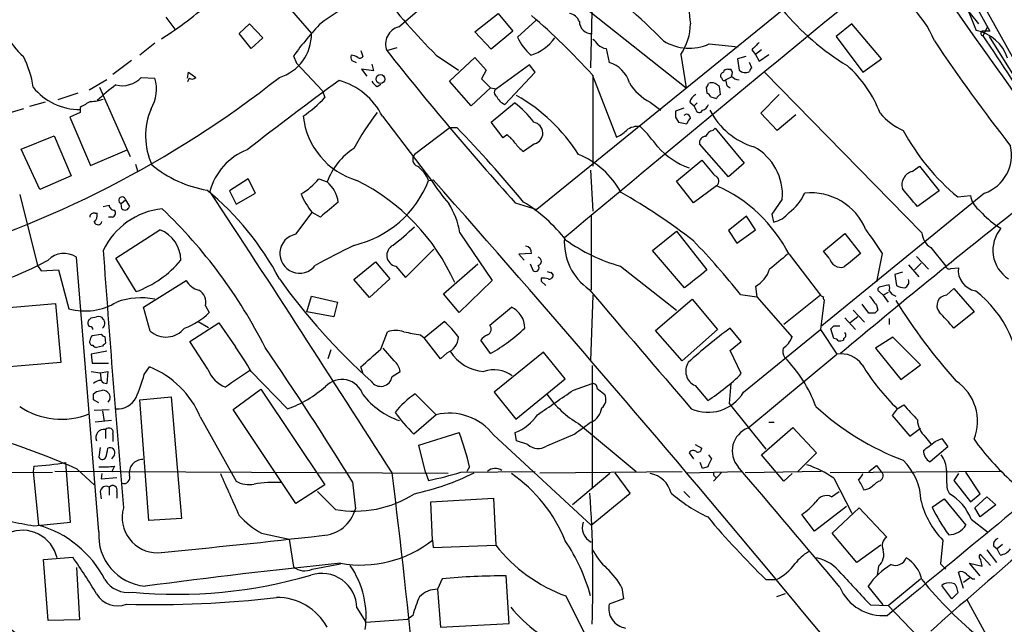
# Model space of a CAD drawing. Extents: x 4 to 10570, y -247751 to 181912.
# Drawn here: x 204 to 316, y 181254 to 181322 of the extents above; entities that cross this region are included whole.
import ezdxf

# ---------------------------------------------------------------- set-up
doc = ezdxf.new("R2010")
doc.units = 0
doc.header["$MEASUREMENT"] = 0
doc.layers.add('MAIN', color=5, linetype='CONTINUOUS')

msp = doc.modelspace()

# ---------------------------------------------------------------- linework, layer by layer
at = {"layer": 'MAIN'}
for p, q in [((186.436, 181379.5742), (237.49, 181320.7308)), ((247.396, 181321.4928), (285.3267, 181353.9202)), ((306.324, 181337.2408), (316.992, 181318.1062)), ((261.7893, 181329.0282), (279.9927, 181314.5502)), ((310.2187, 181328.6895), (314.452, 181320.9848)), ((296.3333, 181327.7582), (263.0593, 181300.7495)), ((269.4093, 181326.8268), (269.1553, 181316.8362)), ((311.5733, 181324.3715), (312.928, 181321.0695)), ((220.98, 181322.5935), (221.996, 181321.2388)), ((256.032, 181320.9002), (258.6567, 181323.0168)), ((258.6567, 181323.0168), (260.35, 181320.9848)), ((312.0813, 181323.1862), (313.182, 181321.8315)), ((229.2773, 181320.7308), (230.4627, 181321.8315)), ((230.4627, 181321.8315), (231.9867, 181320.2228)), ((262.9747, 181322.2548), (260.858, 181320.3075)), ((298.7887, 181321.8315), (297.0107, 181320.3922)), ((302.1753, 181317.8522), (298.7887, 181321.8315)), ((313.69, 181320.4768), (314.198, 181321.4928)), ((230.632, 181319.0375), (229.2773, 181320.7308)), ((231.9867, 181320.2228), (230.632, 181319.0375)), ((257.8947, 181318.9528), (256.032, 181320.9002)), ((260.35, 181320.9848), (257.8947, 181318.9528)), ((297.0107, 181320.3922), (300.0587, 181316.3282)), ((314.3673, 181320.3922), (320.294, 181310.9095)), ((219.71, 181319.6302), (218.0167, 181318.2755)), ((246.0413, 181318.7835), (247.2267, 181319.1222)), ((270.9333, 181319.0375), (271.272, 181317.4288)), ((282.6173, 181319.5455), (285.9193, 181319.2068)), ((235.458, 181318.1908), (235.7967, 181317.3442)), ((243.078, 181318.7835), (243.332, 181318.1062)), ((251.6293, 181318.2755), (254.1693, 181316.5822)), ((253.1533, 181315.3122), (256.032, 181318.0215)), ((256.032, 181318.0215), (257.302, 181316.5822)), ((279.4, 181318.3602), (279.9927, 181314.5502)), ((286.766, 181318.1062), (285.8347, 181317.8522)), ((285.8347, 181317.8522), (286.004, 181316.5822)), ((287.4433, 181318.8682), (287.8667, 181318.3602)), ((288.544, 181318.8682), (287.8667, 181318.3602)), ((287.8667, 181318.3602), (288.29, 181317.5982)), ((288.29, 181317.5982), (289.3907, 181318.3602)), ((300.0587, 181316.3282), (302.1753, 181317.8522)), ((217.0853, 181317.6828), (214.9687, 181316.0742)), ((235.7967, 181317.3442), (238.76, 181314.2115)), ((242.062, 181317.6828), (242.57, 181317.4288)), ((244.348, 181317.2595), (244.5173, 181316.4975)), ((262.2127, 181317.1748), (258.4873, 181314.4655)), ((262.89, 181316.3282), (262.2127, 181317.1748)), ((287.4433, 181316.8362), (287.1893, 181317.4288)), ((218.186, 181315.7355), (219.71, 181315.6508)), ((223.4353, 181315.6508), (223.52, 181316.3282)), ((223.6047, 181315.6508), (223.4353, 181315.2275)), ((223.52, 181316.3282), (224.3667, 181315.7355)), ((244.5173, 181316.4975), (243.1627, 181316.6668)), ((243.1627, 181316.6668), (243.7553, 181315.9048)), ((257.302, 181316.5822), (256.794, 181315.5662)), ((259.4187, 181312.6875), (262.89, 181316.3282)), ((269.3247, 181316.0742), (272.1187, 181308.9622)), ((269.4093, 181315.9895), (269.4093, 181305.6602)), ((284.0567, 181315.6508), (283.8873, 181315.8202)), ((284.48, 181315.4815), (285.1573, 181315.8202)), ((284.734, 181316.6668), (285.0727, 181316.6668)), ((288.8827, 181316.3282), (306.7473, 181298.1248)), ((214.2913, 181315.4815), (212.2593, 181314.2962)), ((213.4447, 181314.6348), (216.916, 181306.7608)), ((244.9407, 181314.7195), (245.364, 181314.9735)), ((255.6087, 181312.5182), (253.1533, 181315.3122)), ((257.81, 181314.5502), (255.6087, 181312.5182)), ((256.794, 181315.5662), (257.81, 181314.5502)), ((257.81, 181314.5502), (258.4873, 181314.4655)), ((282.2787, 181314.6348), (282.3633, 181313.9575)), ((283.8873, 181313.7882), (283.8027, 181314.7195)), ((284.6493, 181314.8042), (284.988, 181314.5502)), ((210.9893, 181313.9575), (208.7033, 181313.1955)), ((238.76, 181314.2115), (239.014, 181313.4495)), ((282.7867, 181313.5342), (283.464, 181313.3648)), ((288.4593, 181311.6715), (290.576, 181313.7882)), ((207.264, 181312.9415), (205.486, 181312.4335)), ((211.2433, 181312.3488), (211.2433, 181311.7562)), ((257.8947, 181310.6555), (260.5193, 181312.8568)), ((275.9287, 181312.9415), (277.114, 181312.0102)), ((279.7387, 181312.2642), (278.8073, 181311.9255)), ((280.416, 181312.9415), (280.924, 181312.5182)), ((281.2627, 181312.8568), (280.924, 181312.5182)), ((281.0933, 181312.0948), (280.924, 181312.5182)), ((204.8087, 181312.1795), (202.7767, 181311.5868)), ((211.2433, 181311.7562), (210.058, 181311.2482)), ((210.058, 181311.2482), (212.4287, 181305.7448)), ((245.5333, 181311.3328), (251.1213, 181304.0515)), ((278.8073, 181311.2482), (279.146, 181310.6555)), ((279.9927, 181311.5868), (279.7387, 181311.4175)), ((290.322, 181309.7242), (288.4593, 181311.6715)), ((292.4387, 181311.5022), (290.322, 181309.7242)), ((253.238, 181310.0628), (249.174, 181307.0148)), ((253.238, 181310.0628), (254, 181310.0628)), ((259.2493, 181308.8775), (257.8947, 181310.6555)), ((279.146, 181310.6555), (280.0773, 181310.4862)), ((204.5547, 181307.6075), (208.28, 181309.1315)), ((208.28, 181309.1315), (210.2273, 181304.5595)), ((259.6727, 181309.2162), (259.2493, 181308.8775)), ((283.0407, 181309.7242), (283.2947, 181309.9782)), ((283.2947, 181309.9782), (286.5967, 181305.9988)), ((262.8053, 181308.2002), (261.5353, 181307.3535)), ((284.8187, 181304.4748), (281.5167, 181308.2002)), ((206.6713, 181303.0355), (204.5547, 181307.6075)), ((212.4287, 181305.7448), (216.5773, 181307.5228)), ((217.5087, 181305.9142), (217.7627, 181305.1522)), ((278.892, 181303.9668), (281.7707, 181306.3375)), ((286.5967, 181305.9988), (284.8187, 181304.4748)), ((305.6467, 181305.0675), (306.4933, 181305.6602)), ((306.4933, 181305.6602), (308.6947, 181302.8662)), ((210.2273, 181304.5595), (206.6713, 181303.0355)), ((269.1553, 181305.2368), (269.4093, 181300.5802)), ((230.2933, 181304.2208), (228.1767, 181302.8662)), ((231.14, 181302.6122), (230.2933, 181304.2208)), ((238.3367, 181304.2208), (239.268, 181303.8822)), ((250.7827, 181304.0515), (251.2907, 181304.1362)), ((280.8393, 181301.5115), (278.892, 181303.9668)), ((283.464, 181303.4588), (280.8393, 181301.5115)), ((204.3853, 181302.4428), (206.4173, 181294.3995)), ((228.1767, 181302.8662), (228.9387, 181301.3422)), ((228.9387, 181301.3422), (231.14, 181302.6122)), ((313.8593, 181302.6122), (295.402, 181287.5415)), ((308.6947, 181302.8662), (306.2393, 181301.0882)), ((310.8113, 181302.1888), (312.2507, 181302.3582)), ((213.868, 181301.0882), (214.5453, 181301.2575)), ((215.9, 181301.4268), (216.408, 181301.8502)), ((215.9847, 181300.8342), (215.9, 181301.4268)), ((216.408, 181301.8502), (216.8313, 181301.0882)), ((260.604, 181301.5115), (263.0593, 181300.7495)), ((290.9147, 181301.9348), (289.7293, 181300.2415)), ((212.9367, 181300.3262), (213.1907, 181300.3262)), ((235.712, 181297.9555), (237.5747, 181300.4108)), ((238.506, 181299.9028), (237.5747, 181300.4108)), ((269.24, 181300.1568), (269.24, 181291.6055)), ((286.8507, 181299.9875), (284.8187, 181298.3788)), ((287.8667, 181298.4635), (286.8507, 181299.9875)), ((289.7293, 181300.2415), (289.8987, 181299.3102)), ((214.884, 181299.9028), (214.4607, 181299.9028)), ((315.0447, 181299.0562), (315.722, 181298.6328)), ((215.3073, 181295.2462), (220.3027, 181298.4635)), ((254.3387, 181298.1248), (257.9793, 181292.7062)), ((276.1827, 181296.0928), (278.892, 181298.2942)), ((278.892, 181298.2942), (282.3633, 181293.8915)), ((284.8187, 181298.3788), (285.75, 181296.9395)), ((285.75, 181296.9395), (287.8667, 181298.4635)), ((295.5713, 181296.0082), (298.0267, 181298.0402)), ((298.0267, 181298.0402), (299.8047, 181295.7542)), ((248.158, 181293.0448), (251.3753, 181296.2622)), ((262.4667, 181295.7542), (261.0273, 181295.6695)), ((261.0273, 181295.6695), (261.62, 181294.9922)), ((279.8233, 181291.8595), (276.1827, 181296.0928)), ((291.6767, 181295.6695), (295.2327, 181291.0128)), ((296.2487, 181295.2462), (295.5713, 181296.0082)), ((302.26, 181295.7542), (301.5827, 181292.5368)), ((307.7633, 181296.4315), (309.4567, 181294.3148)), ((206.4173, 181294.3995), (206.8407, 181293.8068)), ((213.36, 181264.1735), (210.82, 181295.3308)), ((217.5933, 181291.4362), (215.3073, 181295.2462)), ((242.316, 181292.7908), (244.7713, 181294.8228)), ((244.7713, 181294.8228), (246.38, 181292.8755)), ((252.476, 181291.1822), (256.3707, 181294.5688)), ((262.2973, 181294.5688), (262.636, 181293.8068)), ((305.2233, 181294.4842), (306.4087, 181293.1295)), ((305.9007, 181293.8915), (306.6627, 181294.6535)), ((306.1547, 181295.4155), (307.5093, 181293.9762)), ((206.8407, 181293.8068), (208.788, 181293.8915)), ((208.788, 181293.8915), (209.9733, 181289.4888)), ((247.0573, 181294.3148), (248.158, 181293.0448)), ((264.668, 181293.6375), (264.922, 181293.2988)), ((272.542, 181294.3148), (278.892, 181289.3195)), ((304.546, 181293.6375), (303.6993, 181293.3835)), ((303.6993, 181293.3835), (303.8687, 181292.1135)), ((310.0493, 181294.0608), (310.896, 181294.1455)), ((218.44, 181289.6582), (223.266, 181292.7062)), ((244.094, 181290.7588), (242.316, 181292.7908)), ((246.38, 181292.8755), (244.094, 181290.7588)), ((257.9793, 181292.7062), (254.254, 181289.0655)), ((263.5673, 181292.9602), (263.5673, 181292.6215)), ((263.5673, 181292.6215), (264.0753, 181292.1135)), ((303.022, 181292.1982), (301.9213, 181291.9442)), ((254.254, 181289.0655), (252.476, 181291.1822)), ((286.1733, 181291.0975), (288.036, 181290.8435)), ((287.8667, 181292.0288), (288.036, 181290.8435)), ((301.9213, 181291.4362), (302.3447, 181291.0128)), ((302.9373, 181291.3515), (302.3447, 181291.0128)), ((309.5413, 181291.0128), (310.388, 181291.7748)), ((310.388, 181291.7748), (312.674, 181289.1502)), ((200.4907, 181289.4042), (208.4493, 181290.0815)), ((208.4493, 181290.0815), (209.042, 181283.3928)), ((236.982, 181289.1502), (237.49, 181290.9282)), ((237.49, 181290.9282), (240.4533, 181290.2508)), ((240.4533, 181290.2508), (240.03, 181288.5575)), ((269.4093, 181291.0128), (269.1553, 181283.5622)), ((276.5213, 181287.0335), (280.67, 181290.5895)), ((280.67, 181290.5895), (283.5487, 181287.1182)), ((288.036, 181290.8435), (292.0153, 181286.2715)), ((295.2327, 181291.0128), (291.084, 181287.7108)), ((295.656, 181290.5048), (295.2327, 181287.1182)), ((300.736, 181288.9808), (299.974, 181289.9968)), ((301.5827, 181289.9122), (301.752, 181289.3195)), ((302.3447, 181291.0128), (302.9373, 181290.2508)), ((219.202, 181286.9488), (218.44, 181289.6582)), ((225.4673, 181289.8275), (225.8907, 181289.0655)), ((240.03, 181288.5575), (236.982, 181289.1502)), ((257.7253, 181287.6262), (260.1807, 181289.6582)), ((298.958, 181289.3195), (300.228, 181287.9648)), ((301.4133, 181288.9808), (300.736, 181288.9808)), ((312.674, 181289.1502), (310.388, 181287.2875)), ((212.5133, 181288.4728), (213.106, 181288.5575)), ((223.6893, 181285.7635), (226.9913, 181287.8802)), ((224.6207, 181288.0495), (225.806, 181287.3722)), ((226.9913, 181287.8802), (228.854, 181285.1708)), ((250.2747, 181286.1868), (252.5607, 181288.0495)), ((298.0267, 181288.4728), (299.212, 181287.1182)), ((299.466, 181288.5575), (298.6193, 181287.8802)), ((303.022, 181288.3882), (303.022, 181287.7108)), ((212.598, 181286.4408), (213.614, 181286.6102)), ((245.364, 181284.9168), (246.126, 181286.8642)), ((279.5693, 181283.5622), (276.5213, 181287.0335)), ((283.5487, 181287.1182), (279.5693, 181283.5622)), ((286.258, 181285.7635), (284.988, 181287.2875)), ((286.512, 181280.0062), (295.2327, 181287.1182)), ((295.2327, 181287.1182), (297.0953, 181284.3242)), ((296.7567, 181286.1022), (296.418, 181287.2028)), ((296.7567, 181287.5415), (297.434, 181287.5415)), ((214.0373, 181286.3562), (214.122, 181285.5942)), ((225.7213, 181282.6308), (223.6893, 181285.7635)), ((249.8513, 181286.5255), (250.2747, 181286.1868)), ((252.1373, 181283.8162), (250.2747, 181286.1868)), ((257.81, 181284.4088), (256.7093, 181285.9328)), ((284.988, 181284.7475), (286.258, 181285.7635)), ((297.8573, 181286.1022), (297.8573, 181285.9328)), ((303.4453, 181286.2715), (301.498, 181285.0015)), ((306.578, 181283.1388), (303.4453, 181286.2715)), ((214.2913, 181284.6628), (212.5133, 181284.3242)), ((212.5133, 181284.3242), (212.598, 181283.3082)), ((213.7833, 181285.2555), (213.106, 181285.0862)), ((239.6913, 181284.8322), (239.3527, 181283.8162)), ((246.888, 181283.5622), (245.618, 181285.0015)), ((252.8993, 181284.4935), (252.1373, 181283.8162)), ((263.8213, 181284.5782), (258.2333, 181280.0062)), ((266.2767, 181281.5302), (263.8213, 181284.5782)), ((286.258, 181282.1228), (284.988, 181284.7475)), ((287.02, 181275.9422), (297.0953, 181284.3242)), ((301.498, 181285.0015), (304.3767, 181281.4455)), ((209.042, 181283.3928), (200.914, 181282.7155)), ((212.598, 181283.3082), (214.4607, 181283.3082)), ((212.5133, 181282.3768), (213.5293, 181282.2075)), ((213.5293, 181282.2075), (214.376, 181282.3768)), ((213.5293, 181282.2075), (213.614, 181281.3608)), ((214.376, 181282.3768), (214.2913, 181281.0222)), ((218.5247, 181282.0382), (219.1173, 181282.8848)), ((230.632, 181282.3768), (234.7807, 181278.1435)), ((243.332, 181282.2075), (243.078, 181282.8848)), ((246.634, 181281.7842), (247.5653, 181282.3768)), ((269.3247, 181283.0542), (269.3247, 181269.0842)), ((304.3767, 181281.4455), (306.578, 181283.1388)), ((260.6887, 181276.9582), (266.2767, 181281.5302)), ((267.208, 181280.2602), (269.3247, 181281.0222)), ((285.0727, 181281.0222), (284.9033, 181278.7362)), ((212.7673, 181279.8368), (213.106, 181280.0908)), ((228.6, 181278.0588), (231.7327, 181280.3448)), ((231.7327, 181280.3448), (239.014, 181269.5075)), ((258.2333, 181280.0062), (260.6887, 181276.9582)), ((269.9173, 181280.4295), (270.764, 181279.7522)), ((281.0087, 181280.7682), (282.448, 181279.0748)), ((213.36, 181278.8208), (212.7673, 181279.1595)), ((214.63, 181279.2442), (214.376, 181278.9055)), ((218.0167, 181279.1595), (221.5727, 181279.4982)), ((219.0327, 181265.4435), (218.0167, 181279.1595)), ((221.5727, 181279.4982), (222.758, 181265.6975)), ((249.2587, 181279.8368), (251.6293, 181277.4662)), ((284.9033, 181278.7362), (289.052, 181273.5715)), ((212.852, 181277.9742), (214.5453, 181278.0588)), ((213.7833, 181277.8895), (213.9527, 181276.7042)), ((235.712, 181267.3908), (228.6, 181278.0588)), ((303.9533, 181278.1435), (303.3607, 181277.3815)), ((303.9533, 181278.1435), (304.7153, 181278.5668)), ((214.7993, 181276.7888), (212.9367, 181276.6195)), ((224.8747, 181277.2122), (228.9387, 181269.9308)), ((251.6293, 181277.4662), (249.0893, 181275.2648)), ((289.3907, 181276.6195), (289.9833, 181276.6195)), ((303.3607, 181277.3815), (305.3927, 181275.0108)), ((214.122, 181275.7728), (214.122, 181274.7568)), ((249.682, 181273.9948), (254.254, 181275.4342)), ((260.7733, 181274.5028), (260.604, 181275.4342)), ((267.8007, 181276.4502), (274.32, 181271.0315)), ((288.544, 181272.8942), (292.1, 181276.0268)), ((292.1, 181276.0268), (294.8093, 181273.1482)), ((305.3927, 181275.0108), (306.578, 181275.9422)), ((214.9687, 181275.2648), (214.9687, 181274.4182)), ((258.1487, 181275.1802), (269.24, 181264.9355)), ((262.0433, 181274.0795), (260.7733, 181274.5028)), ((267.3773, 181275.2648), (264.16, 181273.9102)), ((307.1707, 181274.9262), (307.7633, 181274.1642)), ((308.2713, 181274.4182), (309.0333, 181274.7568)), ((309.0333, 181274.7568), (309.7107, 181273.8255)), ((213.5293, 181273.7408), (213.36, 181272.6402)), ((250.444, 181270.9468), (249.682, 181273.9948)), ((281.0087, 181274.0795), (281.7707, 181273.6562)), ((309.7107, 181273.8255), (307.6787, 181272.1322)), ((210.1427, 181265.2742), (209.6347, 181272.0475)), ((215.138, 181272.8942), (214.7993, 181272.4708)), ((280.3313, 181273.1482), (280.8393, 181272.4708)), ((281.8553, 181271.3702), (281.6013, 181272.0475)), ((282.5327, 181272.8942), (282.8713, 181272.4708)), ((291.084, 181269.9308), (288.544, 181272.8942)), ((294.8093, 181273.1482), (292.6927, 181271.0315)), ((164.1687, 181270.7775), (208.1107, 181270.9468)), ((205.994, 181271.6242), (205.9093, 181271.0315)), ((205.9093, 181271.0315), (206.502, 181264.9355)), ((252.984, 181270.7775), (208.3647, 181271.0315)), ((210.9047, 181271.2855), (212.852, 181269.5075)), ((215.138, 181271.6242), (214.7993, 181270.9468)), ((250.444, 181270.9468), (250.7827, 181270.0155)), ((254.4233, 181270.9468), (262.89, 181271.0315)), ((255.4393, 181271.5395), (255.1007, 181271.0315)), ((263.398, 181270.8622), (279.5693, 181271.0315)), ((279.9927, 181270.8622), (286.258, 181271.0315)), ((282.448, 181271.5395), (281.8553, 181271.3702)), ((284.0567, 181270.9468), (283.1253, 181269.9308)), ((295.3173, 181271.0315), (286.6813, 181270.8622)), ((315.8067, 181271.0315), (296.3333, 181270.8622)), ((300.736, 181271.0315), (301.5827, 181271.7088)), ((301.5827, 181271.7088), (302.1753, 181270.9468)), ((313.3513, 181268.4915), (311.7427, 181270.9468)), ((213.6987, 181270.7775), (213.614, 181270.1848)), ((213.614, 181270.1848), (215.392, 181270.3542)), ((242.1467, 181269.8462), (242.4853, 181266.7982)), ((271.3567, 181270.7775), (267.1233, 181267.2215)), ((273.6427, 181268.5762), (271.9493, 181270.8622)), ((292.0153, 181270.7775), (291.084, 181269.9308)), ((296.7567, 181270.2695), (298.7887, 181266.2902)), ((310.896, 181270.7775), (310.388, 181270.0155)), ((310.388, 181270.0155), (312.2507, 181267.5602)), ((213.5293, 181268.7455), (213.614, 181267.8988)), ((214.5453, 181269.2535), (214.5453, 181268.3222)), ((215.392, 181268.7455), (215.392, 181267.9835)), ((239.014, 181269.5075), (235.712, 181267.3908)), ((240.1993, 181266.7135), (238.1673, 181268.7455)), ((279.7387, 181268.7455), (280.416, 181268.0682)), ((296.5027, 181268.1528), (297.3493, 181268.7455)), ((300.8207, 181269.0842), (300.228, 181268.9148)), ((309.626, 181268.9995), (309.88, 181268.4915)), ((251.0367, 181267.5602), (258.1487, 181267.9835)), ((258.1487, 181267.9835), (258.4027, 181262.6495)), ((269.24, 181264.9355), (273.6427, 181268.5762)), ((307.9327, 181266.9675), (309.2873, 181267.8988)), ((309.2873, 181267.8988), (311.7427, 181264.9355)), ((312.2507, 181267.5602), (313.3513, 181268.4915)), ((312.7587, 181266.8828), (314.1133, 181268.1528)), ((314.1133, 181268.1528), (315.1293, 181267.2215)), ((251.206, 181263.2422), (251.0367, 181267.5602)), ((298.196, 181267.0522), (294.5553, 181264.2582)), ((296.5873, 181264.0042), (299.6353, 181266.8828)), ((299.6353, 181266.8828), (302.768, 181263.5808)), ((313.3513, 181265.8668), (312.7587, 181266.8828)), ((315.1293, 181267.2215), (313.3513, 181265.8668)), ((222.758, 181265.6975), (219.0327, 181265.4435)), ((294.5553, 181264.2582), (293.116, 181266.1208)), ((312.3353, 181265.6128), (314.198, 181264.1735)), ((205.994, 181264.8508), (210.1427, 181265.2742)), ((231.8173, 181264.0042), (234.95, 181263.3268)), ((234.95, 181263.3268), (235.458, 181260.1942)), ((251.206, 181263.2422), (251.2907, 181262.3955)), ((299.3813, 181260.7022), (296.5873, 181264.0042)), ((309.118, 181263.2422), (308.864, 181260.5328)), ((251.2907, 181262.3955), (258.4027, 181262.6495)), ((302.0907, 181262.6495), (299.3813, 181260.7022)), ((314.1133, 181262.1415), (315.214, 181260.7022)), ((314.8753, 181262.5648), (315.2987, 181262.2262)), ((315.8913, 181262.7342), (315.2987, 181262.2262)), ((315.6373, 181261.5488), (315.2987, 181262.2262)), ((207.0947, 181261.0408), (210.3967, 181261.2948)), ((207.6027, 181254.0982), (207.0947, 181261.0408)), ((313.3513, 181261.6335), (314.5367, 181260.3635)), ((210.82, 181260.1095), (211.1587, 181254.1828)), ((237.5747, 181259.9402), (240.792, 181260.5328)), ((301.8367, 181260.2788), (301.6673, 181259.2628)), ((308.864, 181260.5328), (309.4567, 181259.9402)), ((313.3513, 181259.1782), (312.166, 181260.6175)), ((312.166, 181260.6175), (313.6053, 181260.2788)), ((252.3067, 181258.8395), (251.7987, 181257.6542)), ((259.9267, 181253.7595), (259.588, 181259.1782)), ((289.052, 181258.7548), (290.2373, 181258.7548)), ((302.9373, 181255.7915), (306.578, 181258.8395)), ((311.4887, 181257.7388), (310.896, 181259.6015)), ((312.166, 181258.9242), (311.4887, 181258.4162)), ((312.5047, 181258.8395), (312.7587, 181258.8395)), ((251.7987, 181257.6542), (252.1373, 181253.3362)), ((272.7113, 181257.8235), (272.8807, 181256.5535)), ((302.3447, 181255.8762), (300.6513, 181257.9928)), ((310.134, 181256.5535), (309.0333, 181258.0775)), ((310.642, 181257.9928), (310.8113, 181257.2308)), ((266.3613, 181256.8922), (271.8647, 181245.8008)), ((272.8807, 181256.5535), (271.272, 181255.9608)), ((291.2533, 181257.1462), (290.2373, 181256.8075)), ((310.8113, 181257.2308), (310.134, 181256.5535)), ((311.8273, 181256.5535), (314.0287, 181252.4895)), ((242.6547, 181255.5375), (243.6707, 181253.9288)), ((300.9053, 181255.8762), (302.9373, 181255.7915)), ((302.9373, 181255.7915), (306.324, 181252.2355)), ((211.1587, 181254.1828), (207.6027, 181254.0982)), ((243.6707, 181253.9288), (248.412, 181254.2675)), ((249.0047, 181254.6908), (248.412, 181254.2675)), ((252.1373, 181253.3362), (259.9267, 181253.7595))]:
    msp.add_line(p, q, dxfattribs=at)
msp.add_circle((245.3178, 181315.5585), 0.503, dxfattribs=at)
for centre, radius, start, end in [((950.0588, 181779.6913), 763.9832, 211.6644837, 216.971078), ((875.4818, 181715.6514), 687.7314, 210.4654444, 216.1216961), ((683.2609, 181578.6106), 439.321, 209.141872, 216.053333), ((1045.6099, 181812.0713), 869.0583, 211.5659083, 216.5603958), ((291.1682, 181323.6942), 10.8289, 153.0334, 189.904812), ((222.6756, 181265.6467), 77.0859, 44.7164, 53.15411), ((2312.5148, 178856.0983), 3185.5983, 129.1507981, 129.9685382), ((297.3036, 181315.3943), 11.7729, 22.418942, 70.445665), ((322.3438, 181387.2508), 98.7833, 218.648359, 224.286679), ((201.2939, 181351.2183), 36.5208, 301.676827, 312.879224), ((705.5906, 180645.5294), 821.9416, 124.3933018, 124.6224869), ((313.3986, 181342.0743), 29.202, 219.651099, 238.821832), ((210.1531, 181262.2641), 79.98, 42.283091, 49.149825), ((266.4559, 181321.5122), 1.5401, 21.854604, 77.672951), ((262.2657, 181298.828), 33.0692, 135.718929, 144.159983), ((247.918, 181319.5385), 2.0229, 104.954772, 201.915017), ((269.2667, 181322.1112), 1.3816, 181.065826, 272.405971), ((274.1649, 181321.9303), 6.3366, 325.707792, 359.106606), ((209.7973, 181323.8424), 7.602, 204.161764, 228.987501), ((232.3535, 181320.6501), 5.1371, 286.92807, 0.900105), ((267.017, 181323.3392), 6.8647, 206.20821, 227.530929), ((260.9668, 181323.1029), 5.0306, 286.33902, 325.073761), ((311.9492, 181316.3739), 4.7965, 19.016299, 78.225279), ((313.6984, 181320.7393), 0.2626, 110.768033, 268.167161), ((314.0286, 181109.285), 211.7002, 89.885408, 90.114564), ((139.3831, 181201.4299), 211.0807, 31.188829, 34.33202), ((268.6899, 181318.7414), 1.4964, 28.735138, 61.264862), ((271.0215, 181320.4676), 1.4328, 224.640899, 266.47081), ((280.3498, 181324.5155), 5.4628, 237.972048, 294.524247), ((499.529, 181107.6042), 299.354, 134.882039, 135.111208), ((478.667, 181434.1177), 205.2141, 213.824799, 217.939469), ((195.5449, 181313.259), 10.4553, 7.5614, 27.620409), ((242.9095, 181318.1063), 0.9474, 169.712462, 206.551529), ((241.8924, 181316.7509), 1.527, 56.315136, 86.812677), ((242.9972, 181318.3331), 0.4044, 230.386678, 325.873798), ((541.6135, 181553.2168), 377.2557, 218.419718, 221.85138), ((270.3589, 181314.2297), 3.3269, 15.930019, 74.069981), ((287.7401, 181316.3702), 0.5524, 122.493463, 175.577431), ((289.2732, 181306.9077), 13.5948, 20.512637, 48.503835), ((160.0922, 181409.3917), 119.2124, 286.044212, 308.221505), ((216.0096, 181317.818), 3.0122, 256.517362, 316.26305), ((215.7294, 181314.3747), 4.1801, 328.321379, 17.774802), ((223.9313, 181316.1829), 0.6243, 238.458631, 314.22122), ((284.3363, 181315.8877), 0.454, 104.057665, 188.549485), ((284.2966, 181315.6367), 0.2403, 176.636339, 319.760841), ((284.6662, 181316.2182), 0.4537, 81.405541, 165.969882), ((284.6251, 181316.2314), 0.6244, 328.463431, 44.208421), ((285.9618, 181316.4555), 0.9749, 214.392598, 272.480873), ((286.7065, 181317.2664), 0.9806, 224.243923, 299.492696), ((211.1946, 181318.8632), 6.7686, 218.660866, 270.412248), ((224.5221, 181301.7703), 16.0315, 125.085274, 134.977003), ((452.0187, 181024.9849), 359.2038, 126.051541, 128.134141), ((238.5633, 181307.9096), 7.7653, 26.157198, 74.620761), ((245.6601, 181316.0316), 1.4964, 208.735138, 241.264862), ((278.3818, 181317.9606), 5.5865, 210.291135, 243.952791), ((281.9819, 181315.1008), 0.5524, 302.493463, 355.577431), ((282.9137, 181314.2531), 0.8907, 64.674936, 115.325064), ((198.866, 181187.8773), 152.6538, 56.192749, 56.421911), ((281.8629, 181314.4675), 2.8067, 6.89004, 21.178946), ((223.4397, 181329.0327), 22.0317, 306.545496, 314.983634), ((258.7131, 181314.0421), 0.4798, 118.071082, 241.923298), ((260.0959, 181314.2962), 1.7454, 202.83652, 247.170804), ((250.3045, 181295.6686), 20.8531, 32.963211, 59.865927), ((281.6723, 181312.6308), 1.2941, 116.576931, 166.108716), ((282.0669, 181313.2376), 0.7785, 22.394546, 67.621866), ((284.1839, 181313.0684), 0.7785, 112.394546, 157.621866), ((381.1859, 181016.3377), 341.3254, 119.631333, 119.860516), ((212.4455, 181317.136), 4.1098, 269.765788, 290.250265), ((254.5088, 181304.6446), 10.1768, 36.20317, 53.799645), ((281.5591, 181312.9839), 1.0177, 286.919786, 343.067804), ((226.6905, 181309.1026), 8.0177, 157.433017, 204.093892), ((245.0486, 181312.2482), 8.5391, 186.153985, 253.71921), ((265.6354, 181295.5111), 26.3092, 141.868497, 152.419276), ((448.1072, 181311.5868), 169.3002, 179.885375, 180.114592), ((279.9079, 181310.994), 0.5988, 8.140927, 81.859073), ((281.4849, 181312.1477), 0.3951, 187.693333, 339.634052), ((290.1237, 181315.8648), 8.363, 207.44596, 253.134011), ((307.7403, 181316.6581), 7.5992, 221.010522, 245.845514), ((143.1838, 181203.8495), 153.4975, 39.553357, 43.785017), ((262.4763, 181309.418), 1.2614, 285.118082, 78.828142), ((274.478, 181308.209), 1.9698, 79.765396, 129.716935), ((261.4495, 181296.7788), 18.9131, 35.872199, 44.979007), ((281.1782, 181310.1472), 1.1519, 126.026276, 162.884837), ((257.5976, 181306.21), 3.6528, 34.610633, 55.383712), ((270.5226, 181312.4433), 3.8296, 294.631669, 314.763023), ((282.2433, 181308.3132), 0.7353, 93.844658, 188.839761), ((283.3509, 181308.4687), 1.2933, 103.878289, 153.448818), ((327.5023, 181322.1813), 26.044, 208.575081, 230.142741), ((263.6085, 181310.358), 3.6504, 214.606903, 235.393097), ((283.1698, 181313.6009), 8.5925, 221.909645, 250.710174), ((284.7639, 181302.4324), 6.1709, 355.374842, 61.617179), ((312.31, 181306.9631), 4.6185, 289.600166, 12.289967), ((232.6273, 181301.1027), 6.8606, 110.642551, 165.835743), ((246.5076, 181301.2147), 7.7154, 122.906967, 159.773197), ((249.8513, 181306.4645), 0.8727, 140.90646, 247.169531), ((263.8965, 181297.7954), 10.012, 29.31118, 67.04848), ((227.9219, 181316.182), 13.4271, 230.445152, 260.200946), ((247.4889, 181302.7568), 3.5391, 21.458392, 55.121774), ((727.0612, 181686.4729), 585.4798, 220.4867085, 220.7158766), ((283.0986, 181303.966), 0.6251, 305.769954, 71.715783), ((306.0433, 181303.5586), 1.5602, 104.726553, 196.319698), ((232.6611, 181308.9657), 7.3977, 299.507022, 320.103792), ((236.9823, 181301.1166), 3.5879, 7.681809, 50.42711), ((239.5754, 181308.3846), 12.0158, 283.18422, 338.861907), ((232.0176, 181282.7779), 23.7847, 24.000425, 63.434302), ((270.1744, 181316.1532), 22.5715, 212.421936, 220.725358), ((-1243.5583, 179982.3385), 1995.4254, 38.0952793, 41.4842372), ((276.5294, 181287.9231), 17.0131, 27.085415, 65.945665), ((205.015, 181277.7568), 32.5575, 27.669389, 50.699115), ((-1718.6842, 180021.5206), 2328.8044, 32.4438882, 33.3793414), ((244.3483, 181305.9142), 8.7275, 202.833177, 219.093095), ((238.1827, 181242.4164), 69.4271, 52.091019, 60.256511), ((288.3623, 181304.9064), 5.5853, 306.399652, 335.747745), ((294.148, 181295.8891), 6.7588, 22.389219, 95.887648), ((-202.6245, 180878.7649), 661.2861, 39.6904294, 39.9196045), ((314.7898, 181302.7542), 2.5698, 188.864482, 231.269855), ((215.1241, 181301.2436), 0.579, 178.624295, 271.375705), ((216.0193, 181301.8001), 0.3919, 7.344428, 252.277051), ((216.3393, 181301.1903), 0.5025, 225.120928, 348.276363), ((662.8962, 180792.7204), 661.3176, 129.6920922, 129.9212619), ((244.8977, 181296.3889), 9.5993, 10.418506, 31.656263), ((252.3524, 181286.4771), 17.6893, 37.632834, 58.726726), ((212.7991, 181299.8923), 0.4552, 72.404942, 178.678315), ((211.8144, 181300.2205), 1.3804, 318.739101, 4.391702), ((221.425, 181292.5207), 8.3587, 95.962615, 154.70048), ((214.8134, 181300.3497), 0.4524, 278.977235, 44.149179), ((180.397, 181258.8299), 58.1134, 26.859985, 46.286087), ((289.1907, 181302.4405), 3.2094, 282.744523, 320.770008), ((893.7774, 180573.4945), 927.8597, 128.3818891, 129.9872646), ((321.4971, 181308.0253), 11.0489, 221.186267, 234.268636), ((213.2638, 181299.468), 0.441, 200.966619, 350.445837), ((218.8791, 181294.9462), 3.7945, 0.694607, 67.964739), ((236.1444, 181295.7638), 2.2339, 101.160543, 322.358066), ((233.5997, 181314.3854), 22.0317, 306.545496, 314.983634), ((978.6584, 181762.7871), 821.9699, 214.3947393, 214.6239205), ((308.949, 181298.2944), 2.2082, 184.404874, 237.524032), ((318.6933, 181296.1289), 3.8856, 139.879324, 236.853861), ((289.2846, 181200.8441), 106.7315, 116.107898, 118.771203), ((247.3132, 181295.5609), 1.2721, 117.862381, 258.395041), ((272.7614, 181297.085), 6.5846, 176.105702, 235.014823), ((278.3762, 181314.4103), 20.9253, 234.957666, 253.810734), ((217.0575, 181236.0028), 88.3879, 38.559614, 43.812236), ((209.4089, 181293.2848), 2.4854, 55.406468, 136.610693), ((2223.6795, 181438.6879), 2014.8637, 184.0583059, 184.8914848), ((261.6877, 181295.8252), 0.7822, 354.792308, 82.537013), ((713.8303, 180786.8061), 661.2856, 129.6904316, 129.9196068), ((679.8652, 180829.3271), 601.6645, 129.1743068, 129.4034945), ((185.6887, 181336.5438), 46.9762, 277.750642, 297.806826), ((213.41, 181302.8189), 12.1271, 290.17908, 319.805036), ((262.8899, 181294.1456), 0.4234, 233.151755, 36.848245), ((263.1016, 181294.8652), 0.4827, 285.265529, 74.731346), ((297.5942, 181295.5696), 1.3838, 193.515059, 284.556424), ((264.5411, 181294.1032), 0.4827, 232.11877, 285.242626), ((264.4611, 181293.3176), 0.4613, 253.399492, 357.664214), ((789.0978, 180657.8699), 813.2056, 128.545219, 128.7743997), ((286.2481, 181295.0039), 3.3869, 298.548354, 342.335953), ((309.8376, 181294.3853), 0.3874, 190.48609, 303.119959), ((313.2483, 181293.856), 2.37, 172.98383, 260.16091), ((225.1988, 181293.7421), 2.1929, 208.189448, 256.99422), ((291.8245, 181334.4519), 71.3423, 215.645863, 228.19004), ((263.7367, 181291.0141), 1.9535, 72.340474, 94.974822), ((302.4289, 181291.8595), 0.683, 330.270726, 29.729274), ((304.5622, 181292.5294), 0.7109, 289.543761, 21.573922), ((223.9012, 181290.2086), 1.6118, 346.323278, 60.073903), ((3661.4723, 184184.7518), 4458.5613, 220.4570489, 220.686231), ((302.0272, 181291.6902), 0.2752, 112.632677, 247.367323), ((304.292, 181292.3677), 1.5265, 213.697355, 250.562047), ((304.9152, 181294.1164), 2.2598, 242.413275, 267.077961), ((304.7206, 181281.1004), 13.2122, 357.824252, 52.063591), ((211.8151, 181296.0393), 6.8045, 254.295643, 301.71325), ((218.1928, 181282.238), 8.4882, 79.703485, 109.266601), ((337.732, 181375.5881), 94.6529, 243.320357, 243.549513), ((295.783, 181290.7165), 0.2469, 149.040224, 239.040224), ((555.2015, 181480.92), 317.5004, 216.755299, 216.984482), ((361.831, 181326.8117), 68.5113, 212.0849, 221.654895), ((309.6158, 181289.8552), 1.1599, 93.682323, 217.430053), ((220.344, 181294.6974), 7.9047, 290.379503, 314.563317), ((259.0595, 181287.2622), 2.6454, 0.547988, 64.922917), ((386.2826, 181204.4502), 119.7841, 134.885442, 135.114558), ((-156.1348, 180864.8927), 629.3337, 42.1580332, 42.3872154), ((212.5982, 181287.8802), 0.4938, 149.046192, 239.020326), ((127.694, 181372.9535), 119.7134, 314.885409, 315.114591), ((213.36, 181288.0494), 0.5681, 26.574073, 116.56054), ((213.354, 181287.8348), 0.6956, 308.1105, 42.360677), ((244.4691, 181279.1122), 12.0561, 36.429438, 47.843123), ((212.3864, 181287.1605), 0.2993, 351.875312, 98.143638), ((214.0796, 181286.9064), 0.5518, 212.463229, 265.603684), ((220.9864, 181288.9913), 2.7123, 228.858392, 321.083518), ((247.0573, 181284.3871), 2.6464, 69.393529, 110.604445), ((333.5957, 181752.3489), 473.2912, 259.579214, 259.808395), ((257.158, 181287.1775), 0.7234, 295.665284, 38.341866), ((246.9432, 181303.1849), 21.694, 300.060415, 312.878185), ((321.2026, 181238.3675), 60.8659, 126.511883, 132.290273), ((211.9124, 181372.0471), 119.7487, 314.885409, 315.114592), ((297.7162, 181286.4973), 0.4196, 289.652905, 42.26634), ((212.6584, 181285.6909), 0.3515, 153.420372, 273.963689), ((213.301, 181285.7888), 0.9588, 137.155503, 176.448267), ((298.6276, 181200.7499), 119.7487, 134.885409, 135.114591), ((252.1269, 181286.3878), 2.0457, 292.183157, 356.740937), ((258.276, 181284.7048), 1.9906, 113.844128, 141.910186), ((289.5515, 181287.2012), 2.6334, 303.352139, 339.326305), ((296.7988, 181285.5513), 0.5525, 32.507782, 94.370073), ((297.4342, 181286.779), 0.9461, 259.679445, 296.565051), ((213.1483, 181285.6364), 0.5518, 212.463229, 265.603684), ((209.9794, 181271.197), 23.4844, 28.427858, 36.514377), ((-75.6376, 181074.1258), 373.2202, 31.62853, 34.419219), ((-263.7816, 181855.4039), 764.6468, 311.5189399, 311.7481215), ((257.3495, 181287.1973), 4.8299, 211.651411, 266.421076), ((292.3545, 181284.7053), 1.3872, 167.671, 211.258436), ((297.6097, 181281.4854), 2.885, 34.965826, 100.270741), ((245.5297, 181281.9999), 2.0702, 10.489764, 48.995544), ((281.757, 181282.4084), 1.8028, 146.904052, 245.47635), ((279.9089, 181272.8947), 15.8047, 20.375717, 44.566777), ((215.297, 181273.2494), 10.3651, 22.477462, 68.372373), ((229.0327, 181283.9102), 3.55, 201.124651, 248.875349), ((694.7979, 180604.1584), 822.0111, 124.3937527, 124.6229282), ((258.1689, 181279.034), 3.5257, 53.51622, 108.537214), ((270.331, 181298.1264), 22.5784, 302.456751, 314.86255), ((321.4363, 181296.1533), 25.1, 211.232157, 225.850347), ((213.6648, 181280.0058), 1.356, 92.147058, 131.445099), ((214.2067, 181281.6997), 0.6828, 209.760495, 277.11773), ((201.1946, 181286.7104), 17.9489, 336.012457, 344.911773), ((240.9308, 181278.9243), 2.54, 19.023473, 136.162891), ((245.3534, 181281.9746), 1.2946, 212.646678, 351.543198), ((269.3387, 181280.4436), 0.5788, 358.604026, 91.386077), ((307.5306, 181276.7042), 5.5303, 338.44254, 55.763394), ((171.1005, 181449.477), 174.5169, 283.927616, 284.156831), ((213.7026, 181279.2176), 1.0457, 36.307741, 85.57398), ((230.5588, 181290.2611), 12.832, 289.208877, 311.721902), ((-433.3472, 182294.897), 1232.9904, 304.393934, 304.6231092), ((282.4967, 181282.4218), 4.6859, 245.926521, 328.968931), ((43.4673, 181279.4982), 169.3003, 359.885375, 0.114591), ((213.7001, 181279.4136), 0.9452, 349.675635, 26.597581), ((215.526, 181280.4422), 2.3091, 264.565196, 333.544806), ((250.2942, 181285.1133), 8.7871, 217.597335, 251.325865), ((255.0843, 181271.2522), 10.3746, 124.161229, 141.431962), ((273.3585, 181286.0013), 11.0505, 214.437438, 239.804808), ((269.7097, 181279.1869), 1.1963, 306.73867, 28.199548), ((209.1225, 181285.4159), 8.4675, 235.981884, 291.743359), ((264.6748, 181290.8397), 22.0337, 216.543134, 224.980509), ((253.1077, 181271.2433), 6.3961, 37.988982, 103.364238), ((268.3536, 181278.5136), 2.0913, 295.078631, 352.156233), ((315.3176, 181300.7643), 30.403, 227.364525, 249.420398), ((728.7909, 181658.7099), 569.5164, 221.87318, 222.102369), ((258.4777, 181280.6956), 5.6748, 292.005209, 325.314106), ((606.9866, 180810.2631), 575.8134, 125.9129662, 126.1421471), ((309.1159, 181277.053), 2.8822, 183.57063, 227.553542), ((213.9319, 181274.8835), 0.9094, 77.933846, 204.747419), ((214.5059, 181275.4531), 0.4996, 337.860007, 140.213518), ((224.9873, 181264.3996), 31.2778, 13.195448, 20.65825), ((287.9938, 181273.3598), 2.7599, 110.661012, 221.265801), ((177.3198, 181196.258), 82.2014, 65.885062, 71.959489), ((53.594, 181612.5602), 423.3208, 306.75666, 306.985843), ((336.5521, 181291.6921), 29.323, 215.48062, 228.159781), ((210.6978, 181273.9253), 3.688, 338.19686, 355.815651), ((214.63, 181273.1482), 0.568, 333.434949, 116.565051), ((263.2108, 181275.3593), 1.7323, 227.627306, 303.225892), ((280.7864, 181272.873), 0.5318, 42.576631, 148.838552), ((281.3097, 181273.675), 0.4614, 253.41494, 357.66472), ((5204.2007, 175337.8014), 7683.2801, 129.40800026, 129.63718333), ((308.3557, 181273.402), 1.439, 179.992037, 241.935476), ((203.6879, 181307.3266), 35.7768, 273.695732, 279.568082), ((213.7668, 181272.8297), 0.4488, 204.977557, 322.333315), ((218.3569, 181270.8427), 1.5435, 90.059393, 188.738542), ((290.5853, 181268.4027), 8.721, 152.194367, 158.919141), ((299.8719, 181267.4532), 6.7935, 1.616151, 45.533754), ((306.7471, 181271.1727), 2.7947, 358.841611, 38.022966), ((213.6148, 181284.8948), 13.3577, 268.907011, 276.547758), ((244.1096, 181303.6832), 34.3226, 281.210998, 287.487188), ((258.3278, 181270.0838), 1.2774, 53.92316, 132.106235), ((283.5168, 181270.7775), 0.4265, 156.614446, 262.889977), ((-3116.1601, 178386.0849), 4460.9408, 40.0735725, 40.3027562), ((289.5431, 181259.6523), 12.8359, 55.806799, 71.063098), ((301.7813, 181270.5137), 0.5855, 275.429199, 47.706563), ((323.3404, 181270.6083), 13.8084, 177.89208, 186.690638), ((216.1925, 181270.3384), 0.6934, 252.563171, 22.896979), ((1413.5266, 181797.5491), 1298.0572, 203.9422353, 204.1714215), ((230.3779, 181272.301), 2.7729, 238.733619, 282.344134), ((-347.624, 181194.2692), 599.1736, 2.7346605, 7.3442753), ((242.75, 181297.7068), 29.9132, 282.401122, 296.179582), ((250.4938, 181256.7795), 17.0229, 22.00404, 55.31598), ((275.4171, 181267.8495), 2.9724, 14.151251, 80.088945), ((298.7884, 181271.2011), 1.3391, 304.700025, 341.558286), ((3.5501, 181100.1887), 341.3009, 29.627675, 29.856866), ((512.9785, 181015.5077), 330.6236, 129.688756, 129.917939), ((993.3258, 180475.3268), 1036.6465, 129.8779071, 131.4011702), ((214.2066, 181268.6608), 0.6826, 60.254078, 172.87186), ((214.9292, 181268.9338), 0.4996, 337.860007, 140.213518), ((233.2953, 181255.6452), 14.1394, 86.724033, 99.462722), ((242.4133, 181279.0775), 12.5607, 259.847744, 302.564148), ((140.2658, 181258.9278), 129.1658, 357.669214, 4.28386), ((289.7803, 181281.6253), 17.3808, 228.657687, 245.04783), ((295.922, 181266.9314), 1.3524, 64.571809, 152.292368), ((315.9828, 181269.9566), 9.6025, 193.930747, 224.365432), ((306.9075, 181263.4698), 5.8355, 21.545062, 59.377394), ((219.9993, 181265.7979), 3.9954, 164.244296, 270.708435), ((238.5483, 181267.8142), 4.066, 271.789911, 345.529706), ((287.4383, 181274.085), 9.7808, 305.485175, 318.156302), ((322.121, 181273.2833), 15.5305, 203.995827, 217.472656), ((331.6455, 181942.4623), 689.163, 259.2656266, 259.4947984), ((237.451, 181273.6498), 11.1703, 222.968119, 239.712106), ((357.8139, 181329.2273), 98.461, 220.053939, 225.703887), ((204.7235, 181260.3549), 3.988, 12.384351, 113.782476), ((203.1598, 181253.1771), 12.2242, 27.147575, 74.132764), ((270.1312, 181264.684), 1.9157, 162.055927, 242.276562), ((309.7439, 181266.1988), 2.3646, 271.245575, 327.705917), ((219.1479, 181263.7697), 5.802, 176.009156, 264.673518), ((127.9348, 182232.9132), 975.4693, 275.4185334, 276.5185771), ((243.1407, 181273.2706), 12.8693, 259.4843, 308.807839), ((249.6364, 181251.7182), 20.193, 14.846318, 34.506404), ((303.3896, 181262.6161), 1.1476, 122.795521, 204.427841), ((315.6014, 181262.7049), 0.7395, 107.153427, 190.920936), ((272.4284, 181273.6585), 17.8303, 218.128945, 250.106695), ((276.559, 181266.0388), 8.1775, 207.789999, 227.344075), ((300.6936, 181261.5912), 1.7404, 311.055855, 18.432867), ((315.4393, 181263.2711), 1.7337, 276.558079, 322.935775), ((153.4133, 181221.122), 69.7206, 31.110739, 35.183503), ((295.965, 181258.0051), 4.4078, 118.260434, 145.00798), ((293.7702, 181256.493), 4.8303, 37.480792, 77.577336), ((303.7339, 181261.6931), 1.3264, 249.805433, 338.65019), ((303.0336, 181257.9371), 3.8026, 12.417513, 59.400077), ((313.7324, 181261.3372), 0.4827, 142.135426, 232.11877), ((144.1648, 181218.291), 174.5653, 13.917688, 14.146863), ((319.3867, 180501.3222), 763.3521, 95.9096434, 97.5863096), ((236.7151, 181261.7232), 1.9794, 230.573937, 295.739125), ((233.3402, 181254.537), 10.3486, 351.9186, 34.265148), ((265.4791, 181254.0122), 8.175, 27.7888, 47.34825), ((287.4885, 181264.1762), 6.0784, 296.886271, 323.173274), ((307.5184, 181253.2827), 8.3272, 120.628043, 145.554023), ((216.7113, 181260.446), 3.1639, 212.311746, 278.336008), ((222.1909, 181311.2517), 54.1694, 264.681685, 286.311961), ((238.633, 181255.4316), 4.0231, 1.508372, 107.767948), ((259.5957, 181180.5776), 78.6006, 90.005613, 95.32095), ((1188.2305, 182083.132), 1213.1357, 222.7643057, 222.9934947), ((341.9526, 181287.1872), 45.2528, 218.924933, 231.075877), ((311.1923, 181258.8536), 0.8045, 37.875608, 111.61228), ((439.1659, 181428.4434), 211.6803, 233.018223, 233.247406), ((251.785, 181254.8255), 2.8287, 89.722506, 135.519906), ((302.3381, 181259.9959), 5.33, 203.059698, 275.540414), ((309.7869, 181257.3237), 1.0659, 70.995597, 134.992398), ((310.2018, 181257.8829), 0.4537, 14.017867, 98.594459), ((215.489, 181258.5238), 2.7525, 210.031985, 291.385877), ((219.6991, 181374.7673), 118.8498, 268.454053, 276.673455), ((233.5907, 181250.2717), 6.4516, 28.359341, 90.710488), ((260.3423, 181251.8048), 11.6992, 154.683897, 165.718594), ((272.705, 181265.9451), 16.2957, 219.306947, 248.376704), ((273.4785, 181255.4829), 2.2577, 167.779218, 261.241104), ((197.1125, 181244.1709), 10.8909, 39.748922, 85.585962)]:
    msp.add_arc(centre, radius, start, end, dxfattribs=at)

doc.saveas('drawing.dxf')
